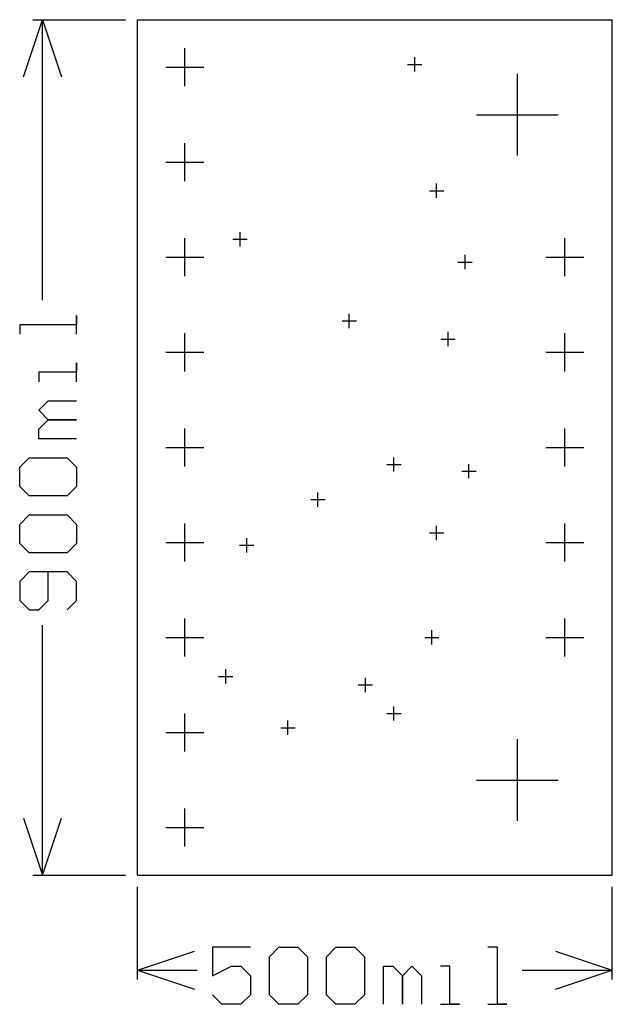
# Model space of a CAD drawing. Extents: x 0.14 to 0.77, y 0.12 to 1.16.
import ezdxf

# ---------------------------------------------------------------- set-up
doc = ezdxf.new("R2010")
doc.units = 0
doc.layers.add('gg1', color=1, linetype='CONTINUOUS')

msp = doc.modelspace()

# ---------------------------------------------------------------- linework, layer by layer
at = {"layer": 'gg1', "color": 1}
for points in [[(0.145, 1.095), (0.165, 1.155)], [(0.155, 1.155), (0.2525, 1.155)], [(0.165, 1.155), (0.185, 1.095)], [(0.165, 0.8599), (0.165, 1.155)], [(0.265, 0.255), (0.265, 1.155)], [(0.265, 1.155), (0.765, 1.155)], [(0.765, 0.255), (0.765, 1.155)], [(0.315, 1.085), (0.315, 1.125)], [(0.557, 1.1005), (0.557, 1.1155)], [(0.295, 1.105), (0.335, 1.105)], [(0.5495, 1.108), (0.5645, 1.108)], [(0.665, 1.012), (0.665, 1.098)], [(0.622, 1.055), (0.708, 1.055)], [(0.315, 0.985), (0.315, 1.025)], [(0.295, 1.005), (0.335, 1.005)], [(0.5725, 0.975), (0.5875, 0.975)], [(0.58, 0.9675), (0.58, 0.9825)], [(0.315, 0.885), (0.315, 0.925)], [(0.3655, 0.924), (0.3805, 0.924)], [(0.373, 0.9165), (0.373, 0.9315)], [(0.715, 0.885), (0.715, 0.925)], [(0.295, 0.905), (0.335, 0.905)], [(0.61, 0.8925), (0.61, 0.9075)], [(0.695, 0.905), (0.735, 0.905)], [(0.6025, 0.9), (0.6175, 0.9)], [(0.201, 0.824), (0.201, 0.8439), (0.201, 0.834), (0.141, 0.834), (0.141, 0.824)], [(0.488, 0.8305), (0.488, 0.8455)], [(0.4805, 0.838), (0.4955, 0.838)], [(0.315, 0.785), (0.315, 0.825)], [(0.5845, 0.819), (0.5995, 0.819)], [(0.592, 0.8115), (0.592, 0.8265)], [(0.715, 0.785), (0.715, 0.825)], [(0.295, 0.805), (0.335, 0.805)], [(0.695, 0.805), (0.735, 0.805)], [(0.201, 0.774), (0.201, 0.794), (0.201, 0.784), (0.161, 0.784), (0.161, 0.774)], [(0.201, 0.714), (0.161, 0.714), (0.161, 0.724), (0.171, 0.734), (0.201, 0.734), (0.171, 0.734), (0.161, 0.744), (0.171, 0.754), (0.201, 0.754)], [(0.315, 0.685), (0.315, 0.725)], [(0.715, 0.685), (0.715, 0.725)], [(0.295, 0.705), (0.335, 0.705)], [(0.695, 0.705), (0.735, 0.705)], [(0.535, 0.6795), (0.535, 0.6945)], [(0.151, 0.654), (0.141, 0.664), (0.141, 0.684), (0.151, 0.694), (0.191, 0.694), (0.201, 0.684), (0.201, 0.664), (0.191, 0.654), (0.151, 0.654)], [(0.5275, 0.687), (0.5425, 0.687)], [(0.614, 0.6725), (0.614, 0.6875)], [(0.6065, 0.68), (0.6215, 0.68)], [(0.455, 0.6425), (0.455, 0.6575)], [(0.4475, 0.65), (0.4625, 0.65)], [(0.151, 0.594), (0.141, 0.604), (0.141, 0.624), (0.151, 0.634), (0.191, 0.634), (0.201, 0.624), (0.201, 0.604), (0.191, 0.594), (0.151, 0.594)], [(0.315, 0.585), (0.315, 0.625)], [(0.58, 0.6075), (0.58, 0.6225)], [(0.715, 0.585), (0.715, 0.625)], [(0.5725, 0.615), (0.5875, 0.615)], [(0.295, 0.605), (0.335, 0.605)], [(0.3725, 0.602), (0.3875, 0.602)], [(0.38, 0.5945), (0.38, 0.6095)], [(0.695, 0.605), (0.735, 0.605)], [(0.191, 0.534), (0.201, 0.544), (0.201, 0.564), (0.191, 0.574), (0.151, 0.574), (0.141, 0.564), (0.141, 0.544), (0.151, 0.534), (0.161, 0.534), (0.171, 0.544), (0.171, 0.574)], [(0.165, 0.255), (0.165, 0.5181)], [(0.315, 0.485), (0.315, 0.525)], [(0.715, 0.485), (0.715, 0.525)], [(0.575, 0.4975), (0.575, 0.5125)], [(0.295, 0.505), (0.335, 0.505)], [(0.5675, 0.505), (0.5825, 0.505)], [(0.695, 0.505), (0.735, 0.505)], [(0.358, 0.4565), (0.358, 0.4715)], [(0.3505, 0.464), (0.3655, 0.464)], [(0.505, 0.4475), (0.505, 0.4625)], [(0.4975, 0.455), (0.5125, 0.455)], [(0.315, 0.385), (0.315, 0.425)], [(0.5275, 0.425), (0.5425, 0.425)], [(0.535, 0.4175), (0.535, 0.4325)], [(0.4235, 0.4025), (0.4235, 0.4175)], [(0.295, 0.405), (0.335, 0.405)], [(0.416, 0.41), (0.431, 0.41)], [(0.665, 0.312), (0.665, 0.398)], [(0.622, 0.355), (0.708, 0.355)], [(0.315, 0.285), (0.315, 0.325)], [(0.145, 0.315), (0.165, 0.255), (0.185, 0.315)], [(0.295, 0.305), (0.335, 0.305)], [(0.155, 0.255), (0.2525, 0.255)], [(0.265, 0.255), (0.765, 0.255)], [(0.265, 0.145), (0.265, 0.2425)], [(0.765, 0.145), (0.765, 0.2425)], [(0.384, 0.179), (0.344, 0.179), (0.344, 0.149), (0.364, 0.159), (0.374, 0.159), (0.384, 0.149), (0.384, 0.129), (0.374, 0.119), (0.354, 0.119), (0.344, 0.129)], [(0.404, 0.169), (0.414, 0.179), (0.434, 0.179), (0.444, 0.169), (0.444, 0.129), (0.434, 0.119), (0.414, 0.119), (0.404, 0.129), (0.404, 0.169)], [(0.464, 0.169), (0.474, 0.179), (0.494, 0.179), (0.504, 0.169), (0.504, 0.129), (0.494, 0.119), (0.474, 0.119), (0.464, 0.129), (0.464, 0.169)], [(0.634, 0.119), (0.6539, 0.119), (0.644, 0.119), (0.644, 0.179), (0.634, 0.179)], [(0.265, 0.155), (0.325, 0.175)], [(0.705, 0.175), (0.765, 0.155)], [(0.524, 0.119), (0.524, 0.159), (0.534, 0.159), (0.544, 0.149), (0.544, 0.119), (0.544, 0.149), (0.554, 0.159), (0.564, 0.149), (0.564, 0.119)], [(0.584, 0.119), (0.604, 0.119), (0.594, 0.119), (0.594, 0.159), (0.584, 0.159)], [(0.265, 0.155), (0.325, 0.135)], [(0.265, 0.155), (0.328, 0.155)], [(0.67, 0.155), (0.765, 0.155)], [(0.705, 0.135), (0.765, 0.155)]]:
    msp.add_lwpolyline(points, dxfattribs=at)

doc.saveas('drawing.dxf')
